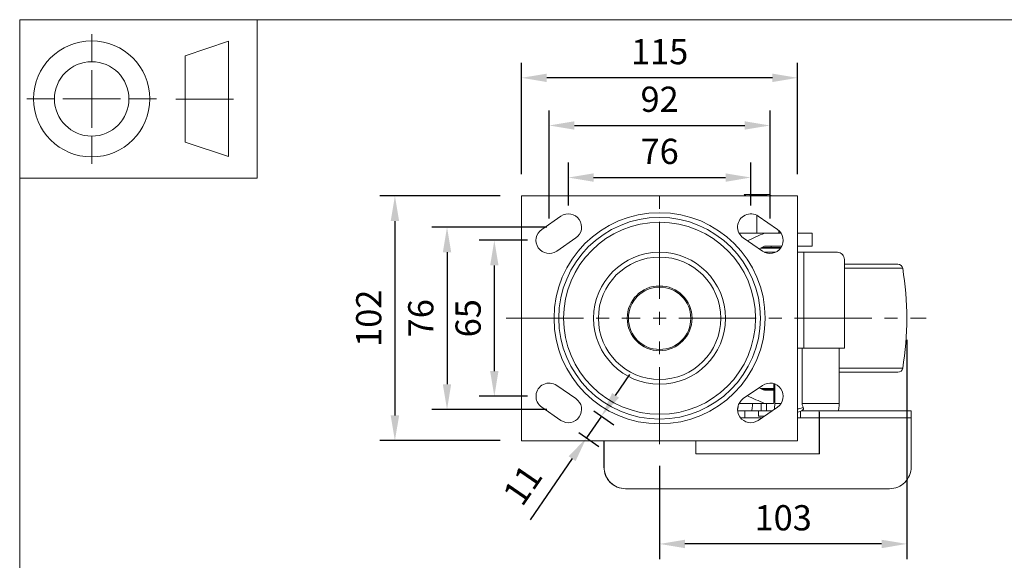
# Model space of a CAD drawing. Units: millimetres. Extents: x 10 to 287, y 10 to 200.
# Drawn here: x 10 to 147, y 125 to 200 of the extents above; entities that cross this region are included whole.
import ezdxf

# ---------------------------------------------------------------- set-up
doc = ezdxf.new("R2010")
doc.units = ezdxf.units.MM
doc.header["$LTSCALE"] = 0.75
doc.linetypes.add('CENTER2', pattern=[28.575, 19.05, -3.175, 3.175, -3.175])
for name, color, linetype, lineweight in [('FD_Dimensions', 7, 'Continuous', 13), ('Smart Centers', 7, 'CENTER2', 13), ('TITLEBLOCK', 7, 'Continuous', 18), ('Visible', 7, 'Continuous', 13), ('Visible Narrow', 7, 'Continuous', 13)]:
    doc.layers.add(name, color=color, linetype=linetype, lineweight=lineweight)
doc.styles.get("Standard").update_dxf_attribs({"font": 'Arial.ttf'})
doc.dimstyles.new('Dim-ISO-25', dxfattribs={"dimtxt": 3.5, "dimasz": 3.5, "dimexe": 2.1, "dimexo": 3, "dimgap": 1.4, "dimtad": 1, "dimdec": 4, "dimdsep": 46, "dimtxsty": 'Standard', "dimcen": 0, "dimadec": 4, "dimazin": 2, "dimtp": 0.1, "dimtm": 0.1, "dimtfac": 1, "dimtdec": 4, "dimtmove": 0, "dimatfit": 3, "dimfxl": 1, "dimarcsym": 0})

# ---------------------------------------------------------------- blocks, each defined once
blk = doc.blocks.new('BIL C&W DRAWING SHEET')
at = {"layer": 'TITLEBLOCK', "lineweight": 13}
for p, q in [((-267, 184.17), (-267, 188)), ((-254, 185), (-248, 187)), ((-248, 187), (-248, 171)), ((-254, 183), (-254, 185)), ((-267, 179), (-267, 183)), ((-254, 179), (-254, 183)), ((-254, 183), (-254, 175)), ((-272.17, 179), (-276, 179)), ((-267, 179), (-271, 179)), ((-267, 179), (-263, 179)), ((-267, 179), (-267, 175)), ((-258, 179), (-261.83, 179)), ((-247.3, 178.97), (-255.3, 178.97)), ((-254, 175), (-254, 179)), ((-267, 173.83), (-267, 170)), ((-254, 173), (-254, 175)), ((-248, 171), (-254, 173))]:
    blk.add_line(p, q, dxfattribs=at)
for points in [[(-277, 190), (0, 190), (0, 0), (-277, 0)], [(-277, 190), (-244, 190), (-244, 168), (-277, 168)]]:
    blk.add_lwpolyline(points, close=True, dxfattribs=at)
for radius in [8.06, 5.17]:
    blk.add_circle((-267, 179), radius, dxfattribs=at)
blk = doc.blocks.new('*U5')
at = {"layer": 'Smart Centers', "color": 0, "ltscale": 0.75, "transparency": 16777216}
for p, q in [((0, 2.68), (0, 17.5)), ((-21.3, 0), (-2.68, 0)), ((2.68, 0), (37.01, 0)), ((0, -17.5), (0, -2.68))]:
    blk.add_line(p, q, dxfattribs=at)
at = {"layer": 'Smart Centers', "color": 0, "linetype": 'Continuous', "ltscale": 0.75, "transparency": 16777216}
for p, q in [((-0.89, 0), (0.89, 0)), ((0, -0.89), (0, 0.89))]:
    blk.add_line(p, q, dxfattribs=at)
blk = doc.blocks.new('*D21')
at = {"layer": 'Defpoints', "color": 0, "transparency": 16777216}
for p in [(133.21, 158.54), (98.88, 141.04), (98.88, 127.2)]:
    blk.add_point(p, dxfattribs=at)
at = {"layer": 'FD_Dimensions', "color": 0, "lineweight": -2, "transparency": 16777216}
for p, q in [((133.21, 155.54), (133.21, 125.1)), ((98.88, 138.04), (98.88, 125.1)), ((129.71, 127.2), (102.38, 127.2))]:
    blk.add_line(p, q, dxfattribs=at)
at = {"layer": 'FD_Dimensions', "color": 0, "transparency": 16777216}
for points in [[(102.38, 127.78), (102.38, 126.61), (98.88, 127.2)], [(129.71, 127.78), (129.71, 126.61), (133.21, 127.2)]]:
    blk.add_solid(points, dxfattribs=at)
at = {"layer": 'FD_Dimensions', "color": 0, "transparency": 16777216, "insert": (116.04, 130.38), "char_height": 3.5, "attachment_point": 5}
blk.add_mtext('103', dxfattribs=at)
blk = doc.blocks.new('*D22')
at = {"layer": 'Defpoints', "color": 0, "transparency": 16777216}
for p in [(83.54, 169.37), (75.92, 147.7), (83.54, 147.7)]:
    blk.add_point(p, dxfattribs=at)
at = {"layer": 'FD_Dimensions', "color": 0, "lineweight": -2, "transparency": 16777216}
for p, q in [((80.54, 169.37), (73.82, 169.37)), ((75.92, 165.87), (75.92, 151.2)), ((80.54, 147.7), (73.82, 147.7))]:
    blk.add_line(p, q, dxfattribs=at)
at = {"layer": 'FD_Dimensions', "color": 0, "transparency": 16777216}
for points in [[(75.34, 165.87), (76.5, 165.87), (75.92, 169.37)], [(75.34, 151.2), (76.5, 151.2), (75.92, 147.7)]]:
    blk.add_solid(points, dxfattribs=at)
at = {"layer": 'FD_Dimensions', "color": 0, "transparency": 16777216, "insert": (72.73, 158.54), "char_height": 3.5, "attachment_point": 5, "rotation": 90}
blk.add_mtext('65', dxfattribs=at)
blk = doc.blocks.new('*D23')
at = {"layer": 'Defpoints', "color": 0, "transparency": 16777216}
for p in [(86.21, 171.2), (69.35, 145.87), (86.21, 145.87)]:
    blk.add_point(p, dxfattribs=at)
at = {"layer": 'FD_Dimensions', "color": 0, "lineweight": -2, "transparency": 16777216}
for p, q in [((83.21, 171.2), (67.25, 171.2)), ((69.35, 167.7), (69.35, 149.37)), ((83.21, 145.87), (67.25, 145.87))]:
    blk.add_line(p, q, dxfattribs=at)
at = {"layer": 'FD_Dimensions', "color": 0, "transparency": 16777216}
for points in [[(68.77, 167.7), (69.93, 167.7), (69.35, 171.2)], [(68.77, 149.37), (69.93, 149.37), (69.35, 145.87)]]:
    blk.add_solid(points, dxfattribs=at)
at = {"layer": 'FD_Dimensions', "color": 0, "transparency": 16777216, "insert": (66.16, 158.54), "char_height": 3.5, "attachment_point": 5, "rotation": 90}
blk.add_mtext('76', dxfattribs=at)
blk = doc.blocks.new('*D24')
at = {"layer": 'Defpoints', "color": 0, "transparency": 16777216}
for p in [(79.71, 175.54), (62.11, 141.54), (79.71, 141.54)]:
    blk.add_point(p, dxfattribs=at)
at = {"layer": 'FD_Dimensions', "color": 0, "lineweight": -2, "transparency": 16777216}
for p, q in [((76.71, 175.54), (60.01, 175.54)), ((62.11, 172.04), (62.11, 145.04)), ((76.71, 141.54), (60.01, 141.54))]:
    blk.add_line(p, q, dxfattribs=at)
at = {"layer": 'FD_Dimensions', "color": 0, "transparency": 16777216}
for points in [[(61.53, 172.04), (62.7, 172.04), (62.11, 175.54)], [(61.53, 145.04), (62.7, 145.04), (62.11, 141.54)]]:
    blk.add_solid(points, dxfattribs=at)
at = {"layer": 'FD_Dimensions', "color": 0, "transparency": 16777216, "insert": (58.93, 158.54), "char_height": 3.5, "attachment_point": 5, "rotation": 90}
blk.add_mtext('102', dxfattribs=at)
blk = doc.blocks.new('*D25')
at = {"layer": 'Defpoints', "color": 0, "transparency": 16777216}
for p in [(111.54, 178.08), (86.21, 171.2), (111.54, 171.2)]:
    blk.add_point(p, dxfattribs=at)
at = {"layer": 'FD_Dimensions', "color": 0, "lineweight": -2, "transparency": 16777216}
for p, q in [((86.21, 174.2), (86.21, 180.18)), ((111.54, 174.2), (111.54, 180.18)), ((89.71, 178.08), (108.04, 178.08))]:
    blk.add_line(p, q, dxfattribs=at)
at = {"layer": 'FD_Dimensions', "color": 0, "transparency": 16777216}
for points in [[(89.71, 178.66), (89.71, 177.49), (86.21, 178.08)], [(108.04, 178.66), (108.04, 177.49), (111.54, 178.08)]]:
    blk.add_solid(points, dxfattribs=at)
at = {"layer": 'FD_Dimensions', "color": 0, "transparency": 16777216, "insert": (98.88, 181.26), "char_height": 3.5, "attachment_point": 5}
blk.add_mtext('76', dxfattribs=at)
blk = doc.blocks.new('*D26')
at = {"layer": 'Defpoints', "color": 0, "transparency": 16777216}
for p in [(114.21, 185.31), (83.54, 169.37), (114.21, 169.37)]:
    blk.add_point(p, dxfattribs=at)
at = {"layer": 'FD_Dimensions', "color": 0, "lineweight": -2, "transparency": 16777216}
for p, q in [((83.54, 172.37), (83.54, 187.41)), ((114.21, 172.37), (114.21, 187.41)), ((87.04, 185.31), (110.71, 185.31))]:
    blk.add_line(p, q, dxfattribs=at)
at = {"layer": 'FD_Dimensions', "color": 0, "transparency": 16777216}
for points in [[(87.04, 185.89), (87.04, 184.73), (83.54, 185.31)], [(110.71, 185.89), (110.71, 184.73), (114.21, 185.31)]]:
    blk.add_solid(points, dxfattribs=at)
at = {"layer": 'FD_Dimensions', "color": 0, "transparency": 16777216, "insert": (98.88, 188.5), "char_height": 3.5, "attachment_point": 5}
blk.add_mtext('92', dxfattribs=at)
blk = doc.blocks.new('*D27')
at = {"layer": 'Defpoints', "color": 0, "transparency": 16777216}
for p in [(79.71, 191.93), (79.71, 175.54), (118.04, 175.54)]:
    blk.add_point(p, dxfattribs=at)
at = {"layer": 'FD_Dimensions', "color": 0, "lineweight": -2, "transparency": 16777216}
for p, q in [((79.71, 178.54), (79.71, 194.03)), ((118.04, 178.54), (118.04, 194.03)), ((114.54, 191.93), (83.21, 191.93))]:
    blk.add_line(p, q, dxfattribs=at)
at = {"layer": 'FD_Dimensions', "color": 0, "transparency": 16777216}
for points in [[(83.21, 192.51), (83.21, 191.34), (79.71, 191.93)], [(114.54, 192.51), (114.54, 191.34), (118.04, 191.93)]]:
    blk.add_solid(points, dxfattribs=at)
at = {"layer": 'FD_Dimensions', "color": 0, "transparency": 16777216, "insert": (98.88, 195.11), "char_height": 3.5, "attachment_point": 5}
blk.add_mtext('115', dxfattribs=at)
blk = doc.blocks.new('*D28')
at = {"layer": 'Defpoints', "color": 0, "transparency": 16777216}
for p in [(87.25, 147.38), (85.17, 144.36), (88.71, 141.92)]:
    blk.add_point(p, dxfattribs=at)
at = {"layer": 'FD_Dimensions', "color": 0, "lineweight": -2, "transparency": 16777216}
for p, q in [((92.77, 147.83), (94.76, 150.71)), ((89.72, 145.68), (92.52, 143.75)), ((90.79, 144.94), (88.71, 141.92)), ((87.64, 142.66), (90.44, 140.73)), ((86.73, 139.04), (80.89, 130.54))]:
    blk.add_line(p, q, dxfattribs=at)
at = {"layer": 'FD_Dimensions', "color": 0, "transparency": 16777216}
for points in [[(92.29, 148.16), (93.25, 147.5), (90.79, 144.94)], [(86.25, 139.37), (87.21, 138.71), (88.71, 141.92)]]:
    blk.add_solid(points, dxfattribs=at)
at = {"layer": 'FD_Dimensions', "color": 0, "transparency": 16777216, "insert": (80.22, 135.14), "char_height": 3.5, "attachment_point": 5, "rotation": 55.4915}
blk.add_mtext('11', dxfattribs=at)

msp = doc.modelspace()

# ---------------------------------------------------------------- linework, layer by layer
at = {"layer": 'Visible'}
for p, q in [((79.708353, 175.535954), (118.041687, 175.535954)), ((79.708353, 141.535954), (79.708353, 175.535954)), ((110.932385, 175.70262), (110.617712, 175.70262)), ((110.708353, 175.535954), (110.708353, 175.660885)), ((113.819136, 175.70262), (110.932385, 175.70262)), ((114.132053, 175.70262), (113.819134, 175.70262)), ((118.041687, 175.535954), (118.041687, 141.535954)), ((82.50305, 170.88003), (85.169717, 172.713364)), ((112.374091, 170.369287), (112.374091, 172.836087)), ((112.580323, 172.713364), (115.246989, 170.88003)), ((87.246989, 169.691877), (84.580323, 167.858543)), ((113.449015, 170.369287), (109.90813, 170.369287)), ((113.169717, 167.858543), (110.50305, 169.691877)), ((113.449015, 170.369287), (115.744944, 170.369287)), ((115.457889, 170.369287), (115.457889, 170.710843)), ((115.458817, 170.369287), (115.458817, 170.709977)), ((118.041687, 170.369287), (120.041687, 170.369287)), ((120.041687, 168.535954), (120.041687, 170.369287)), ((113.070897, 168.369287), (115.744944, 168.369287)), ((115.841346, 168.535954), (113.449015, 168.535954)), ((114.37502, 168.369287), (114.37502, 168.535954)), ((120.041687, 168.535954), (118.041687, 168.535954)), ((114.972113, 167.702619), (113.444593, 167.702619)), ((118.923746, 167.702619), (118.041687, 167.702619)), ((123.573139, 167.702619), (118.923746, 167.702619)), ((124.53663, 166.702619), (124.53663, 154.369286)), ((124.53663, 166.035954), (131.980096, 166.035954)), ((118.923746, 154.369286), (118.041687, 154.369286)), ((118.667877, 154.369286), (118.667877, 146.702619)), ((118.923746, 154.369286), (124.53663, 154.369286)), ((123.806397, 146.702619), (123.806397, 154.369286)), ((123.806397, 151.035954), (131.980096, 151.035954)), ((84.580323, 149.213364), (87.246989, 147.38003)), ((110.50305, 147.38003), (113.169717, 149.213364)), ((114.737567, 147.202619), (114.737567, 149.457911)), ((114.866379, 146.702619), (114.866379, 149.413793)), ((114.737567, 148.70262), (113.070897, 148.70262)), ((114.737567, 148.535954), (113.449015, 148.535954)), ((114.37502, 148.535954), (114.37502, 148.70262)), ((113.449015, 146.70262), (109.90813, 146.70262)), ((113.449015, 146.70262), (114.120663, 146.70262)), ((114.673161, 146.702619), (114.120663, 146.702619)), ((85.169717, 144.358543), (82.50305, 146.191877)), ((109.715945, 145.702619), (111.637855, 145.702619)), ((111.637855, 145.702619), (112.960081, 145.702619)), ((115.246989, 146.191877), (112.580323, 144.358543)), ((112.628537, 144.952619), (112.628537, 145.702619)), ((112.960081, 145.702619), (113.707068, 145.702619)), ((114.535342, 145.702619), (113.707068, 145.702619)), ((118.431337, 144.702619), (118.431337, 145.615445)), ((118.606749, 145.702619), (123.674539, 145.702619)), ((121.04802, 144.702619), (121.04802, 145.702619)), ((133.793872, 145.702619), (123.674539, 145.702619)), ((110.722036, 144.702619), (110.127474, 144.702619)), ((110.722036, 144.702619), (113.080797, 144.702619)), ((112.628537, 144.952619), (113.444433, 144.952619)), ((118.431337, 144.702619), (118.041687, 144.702619)), ((121.04802, 144.702619), (118.431337, 144.702619)), ((121.04802, 144.202619), (121.04802, 139.702619)), ((121.073526, 144.702619), (121.073526, 139.702619)), ((133.819378, 144.702619), (133.819378, 137.869286)), ((118.041687, 141.535954), (79.708353, 141.535954)), ((91.141086, 141.535954), (91.141086, 137.869286)), ((91.166592, 141.535954), (91.166592, 137.869286)), ((103.912444, 141.535954), (103.912444, 139.702619)), ((121.073526, 139.702619), (103.912444, 139.702619)), ((94.14011, 134.869286), (94.165616, 134.869286)), ((94.165616, 134.869286), (130.820354, 134.869286))]:
    msp.add_line(p, q, dxfattribs=at)
at = {"layer": 'Visible', "extrusion": (0, 0, -1)}
for radius in [14, 13.333333, 9.166667, 8.5, 4.5]:
    msp.add_circle((-98.87502, 158.535954), radius, dxfattribs=at)
at = {"layer": 'Visible'}
msp.add_circle((98.87502, 158.535954), 4.333333, dxfattribs=at)
at = {"layer": 'Visible', "extrusion": (0, 0, -1)}
for centre, radius, start, end in [((-86.208353, 171.20262), 1.833333, 55.49147701, 235.49147701), ((-111.541687, 171.20262), 1.833333, 304.50852299, 124.50852299), ((-83.541687, 169.369287), 1.833333, 235.49147701, 55.49147701), ((-114.208353, 169.369287), 1.833333, 124.50852299, 304.50852299), ((-131.980096, 165.369287), 0.666667, 90, 170.60352262), ((-90.68752, 158.535954), 42.520833, 170.60352262, 189.39647738), ((-131.980096, 151.70262), 0.666667, 189.39647738, 270), ((-83.541687, 147.70262), 1.833333, 304.50852299, 124.50852299), ((-114.208353, 147.70262), 1.833333, 55.49147701, 235.49147701), ((-86.208353, 145.869287), 1.833333, 124.50852299, 304.50852299), ((-111.541687, 145.869287), 1.833333, 235.49147701, 55.49147701)]:
    msp.add_arc(centre, radius, start, end, dxfattribs=at)
at = {"layer": 'Visible'}
for centre, radius, start, end in [((149.483383, 88.010994), 89.896407, 113.63090469, 115.28756398), ((149.483383, 229.060913), 89.896407, 244.71243602, 246.36909531), ((119.617416, 146.706127), 0.949546, 180.21168097, 192.7593391), ((120.291429, 146.887399), 1.647186, 193.73109304, 206.63430631), ((117.571983, 147.558017), 2.124128, 282.77415863, 303.35773345), ((118.507901, 145.996701), 0.346396, 359.79161885, 26.07800422)]:
    msp.add_arc(centre, radius, start, end, dxfattribs=at)
at = {"layer": 'Visible', "extrusion": (0, 0, -1)}
for centre, major_axis, ratio, start_param, end_param in [((123.573139, 166.702619), (0, 1), 0.9634912965, 0, 1.5707963268), ((109.654518, 146.702619), (0, 1), 0.1288123163, 1.9191779231, 2.6988776504), ((114.737567, 146.702619), (0, 1), 0.1288123163, 1.5707963268, 2.5130805011), ((121.04802, 144.702619), (0, 1), 0.0255059387, 0, 1.5707963268), ((94.165616, 137.869286), (0, 3), 0.9996746706, 3.1415926535, 4.7123889803), ((130.820354, 137.869286), (0, 3), 0.9996746706, 1.5707963266, 3.1415926534)]:
    msp.add_ellipse(centre, major_axis=major_axis, ratio=ratio, start_param=start_param, end_param=end_param, dxfattribs=at)
at = {"layer": 'Visible'}
for centre, major_axis, ratio, start_param, end_param in [((111.637855, 146.702619), (0, 1), 0.1288123163, 3.1415926536, 4.7123889804), ((114.673161, 147.202619), (0, 0.5), 0.1288123163, 3.1415926536, 4.7123889804), ((123.674539, 146.702619), (0, 1), 0.1318582394, 3.1415926536, 4.7123889804), ((133.793872, 144.702619), (0, 1), 0.0255059387, 4.7123889804, 6.2831853072), ((121.035267, 144.202619), (0, 0.5), 0.0255059387, -1.5707963268, 0), ((94.14011, 137.869286), (0, 3), 0.9996746706, 1.5707963268, 3.1415926536)]:
    msp.add_ellipse(centre, major_axis=major_axis, ratio=ratio, start_param=start_param, end_param=end_param, dxfattribs=at)
for points in [[(110.708353, 175.657104), (110.67814, 175.672279), (110.647925, 175.687451), (110.617709, 175.70262)], [(114.132055, 175.70262), (114.210939, 175.663018), (114.289833, 175.623432), (114.368732, 175.583858)], [(114.36869, 175.571233), (114.345247, 175.559474), (114.321804, 175.547714), (114.298363, 175.535954)], [(112.680184, 168.195053), (112.933755, 168.308799), (113.189869, 168.422341), (113.449015, 168.535954)], [(112.680184, 148.876854), (112.933755, 148.763108), (113.189869, 148.649566), (113.449015, 148.535954)]]:
    msp.add_open_spline(points, degree=3, dxfattribs=at)
for points, knots in [([(110.932385, 175.70262), (110.887049, 175.6983), (110.848174, 175.694), (110.784245, 175.685364), (110.759242, 175.681052), (110.719384, 175.671461), (110.708353, 175.666176), (110.708353, 175.660889)], [0, 0, 0, 0, 0.08157125334, 0.08157125334, 0.16281206695, 0.16281206695, 0.26286454399, 0.26286454399, 0.26286454399, 0.26286454399]), ([(110.932524, 175.535962), (110.997397, 175.542146), (111.075201, 175.548324), (111.239039, 175.559685), (111.321147, 175.564866), (111.514386, 175.576194), (111.62743, 175.582289), (111.846767, 175.593617), (111.950794, 175.598759), (112.148425, 175.60837), (112.241089, 175.612823), (112.511014, 175.6257), (112.687489, 175.634116), (112.960583, 175.647712), (113.060975, 175.652881), (113.291865, 175.665377), (113.416551, 175.672635), (113.584321, 175.683734), (113.637499, 175.687492), (113.735203, 175.695045), (113.779591, 175.698833), (113.819136, 175.702619)], [32.5312436943, 32.5312436943, 32.5312436943, 32.5312436943, 32.6482397736, 32.6482397736, 32.7460156971, 32.7460156971, 32.8618348862, 32.8618348862, 32.959398523, 32.959398523, 33.0432351276, 33.0432351276, 33.2026782056, 33.2026782056, 33.3002738263, 33.3002738263, 33.4382226839, 33.4382226839, 33.509476187, 33.509476187, 33.5808475079, 33.5808475079, 33.5808475079, 33.5808475079]), ([(114.107968, 175.53596), (114.205127, 175.543709), (114.272669, 175.551056), (114.367894, 175.566688), (114.385935, 175.575237), (114.368734, 175.583858)], [-1.2623273812, -1.2623273812, -1.2623273812, -1.2623273812, -1.10170206836, -1.10170206836, -0.90453752732, -0.90453752732, -0.90453752732, -0.90453752732]), ([(118.737066, 145.782415), (118.764393, 145.800007), (118.786798, 145.820215), (118.820751, 145.865872), (118.832822, 145.88899), (118.849475, 145.939425), (118.853905, 145.966863), (118.854295, 145.995441)], [-0.11800444021, -0.11800444021, -0.11800444021, -0.11800444021, -0.07411218029, -0.07411218029, -0.03752688004, -0.03752688004, -0.00008572099, -0.00008572099, -0.00008572099, -0.00008572099])]:
    msp.add_open_spline(points, degree=3, knots=knots, dxfattribs=at)
at = {"layer": 'Visible Narrow'}
for p, q in [((115.687373, 168.285954), (112.883396, 168.285954)), ((118.923746, 167.702619), (118.923746, 154.369286)), ((124.53663, 165.47813), (132.637817, 165.47813)), ((118.698577, 146.702619), (118.698577, 154.369286)), ((123.806397, 151.593777), (132.637817, 151.593777)), ((112.883396, 148.785954), (114.737567, 148.785954)), ((112.960081, 146.702619), (112.960081, 145.702619)), ((113.707068, 145.702619), (113.707068, 146.702619)), ((115.744943, 146.702619), (114.866379, 146.702619)), ((118.667877, 146.702619), (118.698577, 146.702619)), ((123.806397, 146.702619), (118.698577, 146.702619)), ((110.722036, 144.702619), (110.722036, 145.702619)), ((118.667877, 146.092004), (118.667777, 146.09197)), ((121.073526, 144.702619), (133.819378, 144.702619)), ((91.166592, 137.869286), (91.141086, 137.869286))]:
    msp.add_line(p, q, dxfattribs=at)
msp.add_circle((98.87502, 158.535954), 14.661438, dxfattribs=at)
for centre, radius, start, end in [((117.633498, 149.231685), 3.305817, 277.09251298, 288.23283053), ((117.94068, 148.250437), 2.27764, 288.61914916, 292.68354479)]:
    msp.add_arc(centre, radius, start, end, dxfattribs=at)
at = {"layer": 'Visible Narrow', "extrusion": (0, 0, -1)}
msp.add_ellipse((118.360824, 146.702619), major_axis=(0, 1), ratio=0.3377533222, start_param=1.5707963268, end_param=1.7784914819, dxfattribs=at)

# ---------------------------------------------------------------- block references
at = {"layer": 'Smart Centers', "ltscale": 0.75}
msp.add_blockref('*U5', (98.87502, 158.535954), dxfattribs=at)
at = {"layer": 'TITLEBLOCK'}
msp.add_blockref('BIL C&W DRAWING SHEET', (287, 10), dxfattribs=at)

# ---------------------------------------------------------------- dimensions: what is measured, and where the dimension line sits
at = {"layer": 'FD_Dimensions'}
for base, p1, p2, picture, middle in [((79.708353, 191.926395), (118.041687, 175.535954), (79.708353, 175.535954), '*D27', (98.87502, 195.1134)), ((114.208353, 185.308349), (83.541687, 169.369287), (114.208353, 169.369287), '*D26', (98.87502, 188.495355)), ((111.541687, 178.075737), (86.208353, 171.20262), (111.541687, 171.20262), '*D25', (98.87502, 181.262743)), ((98.87502, 127.196245), (133.208353, 158.535954), (98.87502, 141.035954), '*D21', (116.041687, 130.384444))]:
    dim = msp.add_linear_dim(base=base, p1=p1, p2=p2, dimstyle='Dim-ISO-25', override={"dimlfac": 3, "dimclrd": 0, "dimclre": 0}, dxfattribs=at)
    dim.commit()
    dim.dimension.update_dxf_attribs({"geometry": picture, "text_midpoint": middle})
for base, p1, p2, picture, middle in [((62.114226, 141.535954), (79.708353, 175.535954), (79.708353, 141.535954), '*D24', (58.927221, 158.535954)), ((69.351487, 145.869287), (86.208353, 171.20262), (86.208353, 145.869287), '*D23', (66.164481, 158.535954))]:
    dim = msp.add_linear_dim(base=base, p1=p1, p2=p2, angle=90, dimstyle='Dim-ISO-25', override={"dimlfac": 3, "dimclrd": 0, "dimclre": 0}, dxfattribs=at)
    dim.commit()
    dim.dimension.update_dxf_attribs({"geometry": picture, "text_midpoint": middle})
dim = msp.add_linear_dim(base=(75.920691, 147.70262), p1=(83.541687, 169.369287), p2=(83.541687, 147.70262), angle=90, dimstyle='Dim-ISO-25', override={"dimlfac": 3}, dxfattribs=at)
dim.commit()
dim.dimension.update_dxf_attribs({"geometry": '*D22', "text_midpoint": (75.920691, 158.535954), "dimtype": 160})
dim = msp.add_aligned_dim(p1=(87.246989, 147.38003), p2=(85.169717, 144.358543), distance=4.298814, dimstyle='Dim-ISO-25', override={"dimlfac": 3, "dimclrd": 0, "dimclre": 0}, dxfattribs=at)
dim.commit()
dim.dimension.update_dxf_attribs({"geometry": '*D28', "text_midpoint": (80.216171, 135.138216)})

doc.saveas('drawing.dxf')
